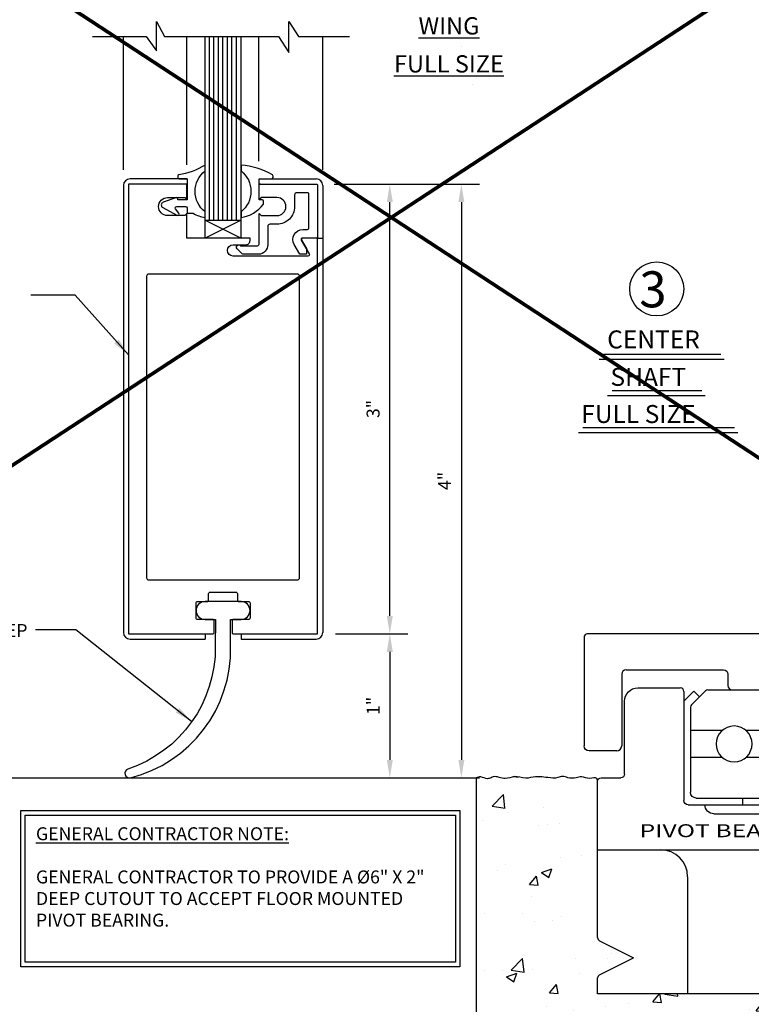
# Model space of a CAD drawing. Extents: x -23 to 214, y -68 to 73.
# Drawn here: x 14 to 20, y 56 to 63 of the extents above; entities that cross this region are included whole.
import ezdxf

# ---------------------------------------------------------------- set-up
doc = ezdxf.new("R2010")
doc.units = 0
doc.header["$MEASUREMENT"] = 0
doc.header["$PDMODE"] = 3
doc.linetypes.add('CENTER', pattern=[2, 1.25, -0.25, 0.25, -0.25])
doc.linetypes.add('HIDDEN', pattern=[0.375, 0.25, -0.125])
doc.layers.get('0').update_dxf_attribs({"linetype": 'CONTINUOUS'})
doc.layers.get('DEFPOINTS').update_dxf_attribs({"linetype": 'CONTINUOUS'})
doc.layers.add('TITLE', color=7, linetype='CONTINUOUS')
doc.styles.add('ROMANC', font='ROMANC', dxfattribs={"height": 0.15})
doc.styles.get("Standard").update_dxf_attribs({"font": 'romans.shx'})
doc.styles.add('TXT', font='romans.shx', dxfattribs={"width": 1.4, "height": 0.09})
doc.dimstyles.new('TXT', dxfattribs={"dimscale": 0, "dimtxt": 0.09, "dimasz": 0.125, "dimexe": 0.125, "dimexo": 0.125, "dimgap": 0.0625, "dimtad": 1, "dimdec": 4, "dimzin": 3, "dimdsep": 46, "dimlunit": 4, "dimtxsty": 'TXT', "dimcen": 0.0625, "dimadec": 0, "dimazin": 0, "dimtfac": 3, "dimtdec": 4, "dimtofl": 0, "dimtmove": 0, "dimatfit": 0, "dimfxl": 1, "dimfrac": 2, "dimtolj": 1, "dimtzin": 0, "dimarcsym": 0})

# ---------------------------------------------------------------- blocks, each defined once
blk = doc.blocks.new('*D148')
at = {"color": 0, "lineweight": -2}
for p, q in [((16.6033, 61.729), (17.1146, 61.729)), ((16.9896, 58.729), (16.9896, 61.604)), ((16.6133, 58.604), (17.1146, 58.604))]:
    blk.add_line(p, q, dxfattribs=at)
at = {"color": 0}
for points in [[(16.9688, 61.604), (17.0104, 61.604), (16.9896, 61.729)], [(16.9688, 58.729), (17.0104, 58.729), (16.9896, 58.604)]]:
    blk.add_solid(points, dxfattribs=at)
at = {"layer": 'DEFPOINTS', "color": 0}
for p in [(16.4783, 61.729), (16.9896, 61.729), (16.4883, 58.604)]:
    blk.add_point(p, dxfattribs=at)
at = {"color": 0, "insert": (16.8735, 60.1665), "char_height": 0.09, "attachment_point": 5, "rotation": 90, "style": 'TXT'}
blk.add_mtext('\\A1;3"', dxfattribs=at)
blk = doc.blocks.new('*D149')
at = {"color": 0, "lineweight": -2}
for p, q in [((16.6033, 61.729), (17.6116, 61.729)), ((17.4866, 61.604), (17.4866, 57.729)), ((16.608, 57.604), (17.6116, 57.604))]:
    blk.add_line(p, q, dxfattribs=at)
at = {"color": 0}
for points in [[(17.4658, 61.604), (17.5074, 61.604), (17.4866, 61.729)], [(17.4658, 57.729), (17.5074, 57.729), (17.4866, 57.604)]]:
    blk.add_solid(points, dxfattribs=at)
at = {"layer": 'DEFPOINTS', "color": 0}
for p in [(16.4783, 61.729), (16.483, 57.604), (17.4866, 57.604)]:
    blk.add_point(p, dxfattribs=at)
at = {"color": 0, "insert": (17.3705, 59.6665), "char_height": 0.09, "attachment_point": 5, "rotation": 90, "style": 'TXT'}
blk.add_mtext('\\A1;4"', dxfattribs=at)
blk = doc.blocks.new('A34 1007')
blk.add_lwpolyline([(-0.1239, -0.1129), (-0.1631, -0.045, -0.577348), (-0.1025, 0.06), (-0.07, 0.06, 0.414214), (-0.06, 0.07), (-0.06, 0.305, 0.414214), (-0.07, 0.315), (-0.144, 0.315, 0.000003), (-0.144, 0.315, 0.41421), (-0.16, 0.299), (-0.16, 0.2185, -0.414214), (-0.2825, 0.096), (-0.331, 0.096, 0.414214), (-0.347, 0.08), (-0.347, -0.0465, -0.398018), (-0.4087, -0.113), (-0.5165, -0.113, -0.198793), (-0.5235, -0.1101), (-0.5592, -0.0744, -1.060181), (-0.5355, -0.053), (-0.417, -0.053, 0.414214), (-0.407, -0.043), (-0.407, 0.171), (-0.392, 0.156), (-0.2825, 0.156, 1), (-0.2825, 0.281), (-0.392, 0.281), (-0.407, 0.266), (-0.407, 0.365, -0.414214), (-0.397, 0.375), (-0.01, 0.375, -0.414214), (0, 0.365), (0, 0.01, -0.414214), (-0.01, 0), (-0.1025, 0, 0.577349), (-0.1111, -0.015), (-0.078, -0.0724), (-0.078, -0.113), (-0.1238, -0.113)], format="xyb")
blk = doc.blocks.new('*D151')
at = {"color": 0, "lineweight": -2}
for p, q in [((16.6133, 58.604), (17.1146, 58.604)), ((16.9896, 58.479), (16.9896, 57.729)), ((16.6133, 57.604), (17.1146, 57.604))]:
    blk.add_line(p, q, dxfattribs=at)
at = {"color": 0}
for points in [[(16.9688, 58.479), (17.0104, 58.479), (16.9896, 58.604)], [(16.9688, 57.729), (17.0104, 57.729), (16.9896, 57.604)]]:
    blk.add_solid(points, dxfattribs=at)
at = {"layer": 'DEFPOINTS', "color": 0}
for p in [(16.4883, 58.604), (16.4883, 57.604), (16.9896, 57.604)]:
    blk.add_point(p, dxfattribs=at)
at = {"color": 0, "insert": (16.8735, 58.104), "char_height": 0.09, "attachment_point": 5, "rotation": 90, "style": 'TXT'}
blk.add_mtext('\\A1;1"', dxfattribs=at)
blk = doc.blocks.new('*D125')
at = {"color": 0, "linetype": 'Continuous', "lineweight": -2}
for p, q in [((3.125, 0), (3.47, 0)), ((3.2825, -0.125), (3.2825, -1.375)), ((2.281, -1.5), (3.47, -1.5))]:
    blk.add_line(p, q, dxfattribs=at)
at = {"color": 0, "linetype": 'Continuous'}
for points in [[(3.2617, -0.125), (3.3033, -0.125), (3.2825, 0)], [(3.2617, -1.375), (3.3033, -1.375), (3.2825, -1.5)]]:
    blk.add_solid(points, dxfattribs=at)
at = {"layer": 'DEFPOINTS', "color": 0, "linetype": 'Continuous'}
for p in [(3, 0), (2.156, -1.5), (3.2825, -1.5)]:
    blk.add_point(p, dxfattribs=at)
at = {"color": 0, "linetype": 'Continuous', "insert": (3.1514, -0.75), "char_height": 0.09, "attachment_point": 5, "rotation": 90, "style": 'TXT'}
blk.add_mtext('\\A1;1 1/2"', dxfattribs=at)
blk = doc.blocks.new('DET3')
at = {"color": 7, "linetype": 'Continuous'}
for p, q in [((-0.3691, -0.4536), (0.445, -0.4536)), ((-0.4, -0.4887), (0.4681, -0.4887)), ((-0.3415, -0.7398), (0.3362, -0.7398)), ((-0.3106, -0.7047), (0.313, -0.7047)), ((-0.5441, -0.9979), (0.5641, -0.9979)), ((-0.5132, -0.9627), (0.5409, -0.9627))]:
    blk.add_line(p, q, dxfattribs=at)
blk.add_circle((0, 0), 0.1875, dxfattribs=at)
at = {"color": 7, "linetype": 'Continuous', "style": 'ROMANC'}
for s, height, p in [('3', 0.25, (-0.1211, -0.1278)), ('CENTER', 0.125, (-0.344, -0.4134)), ('SHAFT', 0.125, (-0.3214, -0.6735)), ('FULL SIZE', 0.125, (-0.524, -0.9316))]:
    blk.add_text(s, height=height, dxfattribs=at).set_placement(p)
blk = doc.blocks.new('*D126')
at = {"color": 0, "linetype": 'Continuous', "lineweight": -2}
for p, q in [((-2.156, -2.125), (-2.156, -2.5183)), ((2.156, -2.125), (2.156, -2.5183)), ((-2.031, -2.3933), (2.031, -2.3933))]:
    blk.add_line(p, q, dxfattribs=at)
at = {"color": 0, "linetype": 'Continuous'}
for points in [[(-2.031, -2.3724), (-2.031, -2.4141), (-2.156, -2.3933)], [(2.031, -2.3724), (2.031, -2.4141), (2.156, -2.3933)]]:
    blk.add_solid(points, dxfattribs=at)
at = {"layer": 'DEFPOINTS', "color": 0, "linetype": 'Continuous'}
for p in [(-2.156, -2), (2.156, -2), (2.156, -2.3933)]:
    blk.add_point(p, dxfattribs=at)
at = {"color": 0, "linetype": 'Continuous', "insert": (0, -2.2622), "char_height": 0.09, "attachment_point": 5, "style": 'TXT'}
blk.add_mtext('\\A1;4 5/16"', dxfattribs=at)
blk = doc.blocks.new('*D127')
at = {"color": 0, "linetype": 'Continuous', "lineweight": -2}
for p, q in [((-3, -2.125), (-3, -2.5808)), ((-2.156, -2.125), (-2.156, -2.5808)), ((-2.875, -2.3933), (-2.281, -2.3933))]:
    blk.add_line(p, q, dxfattribs=at)
at = {"color": 0, "linetype": 'Continuous'}
for points in [[(-2.875, -2.3724), (-2.875, -2.4141), (-3, -2.3933)], [(-2.281, -2.3724), (-2.281, -2.4141), (-2.156, -2.3933)]]:
    blk.add_solid(points, dxfattribs=at)
at = {"layer": 'DEFPOINTS', "color": 0, "linetype": 'Continuous'}
for p in [(-3, -2), (-2.156, -2), (-2.156, -2.3933)]:
    blk.add_point(p, dxfattribs=at)
at = {"color": 0, "linetype": 'Continuous', "insert": (-2.578, -2.2622), "char_height": 0.09, "attachment_point": 5, "style": 'TXT'}
blk.add_mtext('\\A1;7/8"', dxfattribs=at)
blk = doc.blocks.new('*D128')
at = {"color": 0, "linetype": 'Continuous', "lineweight": -2}
for p, q in [((2.156, -2.125), (2.156, -2.5808)), ((3, -2.125), (3, -2.5808)), ((2.875, -2.3933), (2.281, -2.3933))]:
    blk.add_line(p, q, dxfattribs=at)
at = {"color": 0, "linetype": 'Continuous'}
for points in [[(2.281, -2.3724), (2.281, -2.4141), (2.156, -2.3933)], [(2.875, -2.3724), (2.875, -2.4141), (3, -2.3933)]]:
    blk.add_solid(points, dxfattribs=at)
at = {"layer": 'DEFPOINTS', "color": 0, "linetype": 'Continuous'}
for p in [(2.156, -2), (3, -2), (2.156, -2.3933)]:
    blk.add_point(p, dxfattribs=at)
at = {"color": 0, "linetype": 'Continuous', "insert": (2.578, -2.2622), "char_height": 0.09, "attachment_point": 5, "style": 'TXT'}
blk.add_mtext('\\A1;7/8"', dxfattribs=at)
blk = doc.blocks.new('Rubber Bottom Sweep')
blk.add_lwpolyline([(0.1875, -0.0873, 0.414214), (0.125, -0.0248), (-0.125, -0.0248, 0.414214), (-0.1875, -0.0873, 0.414214), (-0.125, -0.1498), (-0.0525, -0.1498), (-0.0534, -0.3374, -0.325283), (-0.6601, -1.1889, 0.961789), (-0.6426, -1.2489, 0.350601), (0.0525, -0.3374), (0.0525, -0.1498), (0.125, -0.1498, 0.414214)], format="xyb", close=True)
blk = doc.blocks.new('A34 1003')
at = {"color": 0, "linetype": 'ByBlock'}
for points in [[(-0.0725, 0, 0.414214), (-0.0625, 0.01), (-0.0625, 0.09, 0.414214), (-0.0725, 0.1), (-0.1775, 0.1, -0.414214), (-0.1875, 0.11), (-0.1875, 0.215, -0.414214), (-0.1775, 0.225), (-0.11, 0.225, 0.414214), (-0.1, 0.235), (-0.1, 0.28, -0.414214), (-0.09, 0.29), (0.09, 0.29, -0.414214), (0.1, 0.28), (0.1, 0.235, 0.414214), (0.11, 0.225), (0.1775, 0.225, -0.414214), (0.1875, 0.215), (0.1875, 0.11, -0.414214), (0.1775, 0.1), (0.0725, 0.1, 0.414214), (0.0625, 0.09), (0.0625, 0.01, 0.414214), (0.0725, 0), (0.6565, 0), (0.6565, 2.75), (0.5525, 2.75, 0.57735), (0.5438, 2.735), (0.5987, 2.64, -0.57735), (0.59, 2.625), (0.0705, 2.625, -1), (0.0705, 2.703), (0.1565, 2.703, 0.414214), (0.1875, 2.734), (0.1875, 2.75), (-0.2505, 2.75), (-0.2505, 2.9215), (-0.2655, 2.906), (-0.385, 2.906, -1), (-0.385, 3.031), (-0.2655, 3.031), (-0.2505, 3.0155), (-0.2505, 3.125), (-0.6565, 3.125), (-0.6565, 0)], [(0.5159, 0.375, 0.414214), (0.5315, 0.3906), (0.5315, 2.4844, 0.414214), (0.5159, 2.5), (-0.5159, 2.5, 0.414214), (-0.5315, 2.4844), (-0.5315, 0.3906, 0.414214), (-0.5159, 0.375)]]:
    blk.add_lwpolyline(points, format="xyb", close=True, dxfattribs=at)
blk = doc.blocks.new('Floor Pivot with 6in dia note')
at = {"linetype": 'Continuous'}
h = blk.add_hatch(dxfattribs=at)
h.set_pattern_fill('AR-CONC', color=256, scale=0.1)
h.set_pattern_definition([(50, (297.01965, -208.80977), (0.7172602, -0.0627521), [0.075, -0.825]), (355, (297.01965, -208.8098), (-0.1387513, 0.7521921), [0.06, -0.66]), (100.45144, (297.0794, -208.815), (0.5785088, 0.68944), [0.0637402, -0.7011421]), (46.1842, (297.01965, -208.6098), (1.0672413, -0.1655193), [0.1125, -1.2375]), (96.63564, (297.1086, -208.6236), (0.934662, 0.9741186), [0.0956103, -1.0517138]), (351.18416, (297.0197, -208.6098), (0.934662, 0.9741186), [0.09, -0.99]), (21, (297.11965, -208.65977), (0.59690705, -0.4026189), [0.075, -0.825]), (326, (297.11965, -208.6598), (0.2433153, 0.72515), [0.06, -0.66]), (71.45144, (297.1694, -208.6933), (0.8402224, 0.3225312), [0.0637402, -0.7011421]), (37.5, (297.01965, -208.80977), (0.01215986, 0.33289385), [0, -0.652, 0, -0.67, 0, -0.6625]), (7.5, (297.01965, -208.80977), (0.26306954, 0.3944117), [0, -0.382, 0, -0.637, 0, -0.2525]), (327.5, (296.79665, -208.80977), (0.53382244, -0.02255487), [0, -0.25, 0, -0.78, 0, -1.035]), (317.5, (296.69665, -208.80977), (0.58318617, 0.100105), [0, -0.325, 0, -0.518, 0, -0.735])])
edge = h.paths.add_edge_path()
edge.add_spline(control_points=[(3, 0), (2.98887, 0.00345), (2.96187, 0.01181), (2.92776, -0.01127), (2.89841, -0.00139), (2.86053, 0.01821), (2.80282, -0.0207), (2.72976, 0.0214), (2.65849, -0.01239), (2.60028, 0.00892), (2.5484, 0.00746), (2.49739, 0.00138), (2.44279, -0.00645), (2.39763, 0.01644), (2.3561, -0.00557), (2.31103, -0.00267), (2.2595, 0.01354), (2.21781, -0.01357), (2.15998, 0.01017), (2.15696, -0.01653), (2.156, -0.025)], knot_values=[0, 0, 0, 0, 0.0337409, 0.0819132, 0.1071553, 0.1225801, 0.2079073, 0.2719001, 0.3521276, 0.4208963, 0.4498493, 0.5070836, 0.5762072, 0.6104893, 0.6482827, 0.7061795, 0.7439212, 0.8025863, 0.8502913, 0.8724766, 0.8724766, 0.8724766, 0.8724766], degree=3, periodic=0)
edge.add_line((2.156, -0.025), (2.156, -1.10955))
edge.add_arc((2.131, -1.10955), 0.025, 296.565051, 360, ccw=False)
edge.add_line((2.14218, -1.13191), (2.14218, -1.13191))
edge.add_line((2.14218, -1.13191), (1.906, -1.25))
edge.add_line((1.906, -1.25), (2.14218, -1.36809))
edge.add_arc((2.131, -1.39045), 0.025, 0, 63.434949, ccw=False)
edge.add_line((2.156, -1.39045), (2.156, -1.5))
edge.add_line((2.156, -1.5), (0, -1.5))
edge.add_line((0, -1.5), (-2.156, -1.5))
edge.add_line((-2.156, -1.5), (-2.156, -1.39045))
edge.add_arc((-2.131, -1.39045), 0.025, 116.565051, 180, ccw=False)
edge.add_line((-2.14218, -1.36809), (-2.14218, -1.36809))
edge.add_line((-2.14218, -1.36809), (-1.906, -1.25))
edge.add_line((-1.906, -1.25), (-2.14218, -1.13191))
edge.add_arc((-2.131, -1.10955), 0.025, 180, 243.434949, ccw=False)
edge.add_line((-2.156, -1.10955), (-2.156, -0.025))
edge.add_spline(control_points=[(-2.156, -0.025), (-2.15696, -0.01653), (-2.15998, 0.01017), (-2.21781, -0.01357), (-2.2595, 0.01354), (-2.31103, -0.00267), (-2.3561, -0.00557), (-2.39763, 0.01644), (-2.44279, -0.00645), (-2.49739, 0.00138), (-2.5484, 0.00746), (-2.60028, 0.00892), (-2.65849, -0.01239), (-2.72976, 0.0214), (-2.80282, -0.0207), (-2.86053, 0.01821), (-2.89841, -0.00139), (-2.92776, -0.01127), (-2.96187, 0.01181), (-2.98887, 0.00345), (-3, 0)], knot_values=[0, 0, 0, 0, 0.0221852, 0.0698903, 0.1285553, 0.1662971, 0.2241939, 0.2619873, 0.2962694, 0.365393, 0.4226273, 0.4515803, 0.520349, 0.6005765, 0.6645693, 0.7498965, 0.7653213, 0.7905633, 0.8387356, 0.8724766, 0.8724766, 0.8724766, 0.8724766], degree=3, periodic=0)
edge.add_line((-3, 0), (-3, -2))
edge.add_line((-3, -2), (3, -2))
edge.add_line((3, -2), (3, 0))
at = {"linetype": 'CENTER'}
for p, q in [((0, 4.09678), (0, -0.27745)), ((-1, 1.125), (-1, 1)), ((1, 1.125), (1, 1)), ((0, -0.50439), (0, -1.60133))]:
    blk.add_line(p, q, dxfattribs=at)
at = {"linetype": 'Continuous'}
for p, q in [((-0.625, 2.86398), (-0.625, 3.66333)), ((0.625, 3.13602), (0.625, 3.66333)), ((-0.875, 1), (-0.875, 3)), ((0.875, 1), (0.875, 3)), ((-0.875, 1.125), (-1, 1.125)), ((1, 1.125), (0.875, 1.125)), ((-2.25, 0.975), (-2.25, 0.222)), ((0, 1), (-2.225, 1)), ((0, 1), (2.225, 1)), ((2.25, 0.975), (2.25, 0.222)), ((-1.988, 0.72), (-1.988, 0.222)), ((-1.958, 0.75), (-1.28, 0.75)), ((-1.25, 0.72), (-1.25, 0.64093)), ((1.25, 0.72), (1.25, 0.64093)), ((1.958, 0.75), (1.28, 0.75)), ((1.988, 0.72), (1.988, 0.222)), ((-1.876, 0.625), (-1.581, 0.625)), ((1.876, 0.625), (1.581, 0.625)), ((-1.556, 0.5317), (-1.4861, 0.6016)), ((-1.556, 0.6), (-1.556, -0.157)), ((-1.50268, 0.50782), (-1.40689, 0.60361)), ((-1.4475, 0.563), (-1.4861, 0.6016)), ((-1.38921, 0.61093), (-0.88, 0.61093)), ((-0.98668, 0.60361), (-0.91232, 0.52925)), ((-0.85, 0.58093), (-0.85, -0.095)), ((0.85, 0.58093), (0.85, -0.095)), ((1.38921, 0.61093), (0.88, 0.61093)), ((0.98668, 0.60361), (0.91232, 0.52925)), ((1.50268, 0.50782), (1.40689, 0.60361)), ((1.4475, 0.563), (1.4861, 0.6016)), ((1.556, 0.5317), (1.4861, 0.6016)), ((1.556, 0.6), (1.556, -0.157)), ((-1.969, 0.025), (-1.969, 0.532)), ((-1.51, 0.49014), (-1.51, -0.1002)), ((-0.905, 0.51158), (-0.905, -0.04085)), ((0.905, 0.51158), (0.905, -0.04085)), ((1.51, 0.49014), (1.51, -0.1002)), ((1.969, 0.025), (1.969, 0.532)), ((-1.29102, 0.32837), (-1.51, 0.32837)), ((-0.905, 0.32837), (-1.12398, 0.32837)), ((0.905, 0.32837), (1.12398, 0.32837)), ((1.29102, 0.32837), (1.51, 0.32837)), ((-2.023, 0.187), (-2.215, 0.187)), ((-1.29102, 0.14237), (-1.51, 0.14237)), ((-0.905, 0.14237), (-1.12398, 0.14237)), ((0.905, 0.14237), (1.12398, 0.14237)), ((1.29102, 0.14237), (1.51, 0.14237)), ((2.023, 0.187), (2.215, 0.187)), ((-5.77866, 0), (-3, 0)), ((-3, 0), (-3, -2)), ((-2.131, 0), (-1.994, 0)), ((2.131, 0), (1.994, 0)), ((3, 0), (3, -2)), ((3, 0), (3.81425, 0)), ((-2.156, -1.10955), (-2.156, -0.025)), ((-0.98668, -0.13288), (-0.91232, -0.05852)), ((0.98668, -0.13288), (0.91232, -0.05852)), ((2.156, -1.10955), (2.156, -0.025)), ((0, -0.125), (-0.82, -0.125)), ((0, -0.125), (0.82, -0.125)), ((-1.526, -0.187), (0, -0.187)), ((-1.47, -0.1402), (-1.00436, -0.1402)), ((-1.15, -0.1402), (-1.15, -0.187)), ((1.526, -0.187), (0, -0.187)), ((1.47, -0.1402), (1.00436, -0.1402)), ((1.15, -0.1402), (1.15, -0.187)), ((-1.3475, -0.2495), (0, -0.2495)), ((1.3475, -0.2495), (0, -0.2495)), ((-2.156, -0.5), (-0.312, -0.5)), ((2.156, -0.5), (0.312, -0.5)), ((-1.53, -0.687), (-1.53, -1.5)), ((-0.844, -0.687), (-0.844, -1.5)), ((-0.343, -0.687), (-0.343, -1.5)), ((-0.125, -0.687), (-0.125, -1.5)), ((0.125, -0.687), (0.125, -1.5)), ((0.343, -0.687), (0.343, -1.5)), ((0.844, -0.687), (0.844, -1.5)), ((1.53, -0.687), (1.53, -1.5)), ((-2.14218, -1.13191), (-1.906, -1.25)), ((-0.125, -1.125), (0, -1.125)), ((0.125, -1.125), (0, -1.125)), ((2.14218, -1.13191), (1.906, -1.25)), ((-2.14218, -1.36809), (-1.906, -1.25)), ((-0.125, -1.25), (0, -1.25)), ((0.125, -1.25), (0, -1.25)), ((2.14218, -1.36809), (1.906, -1.25)), ((-2.156, -1.5), (-2.156, -1.39045)), ((-0.125, -1.375), (0, -1.375)), ((0.125, -1.375), (0, -1.375)), ((2.156, -1.5), (2.156, -1.39045)), ((0, -1.5), (-2.156, -1.5)), ((0, -1.5), (2.156, -1.5)), ((-3, -2), (3, -2))]:
    blk.add_line(p, q, dxfattribs=at)
at = {"linetype": 'HIDDEN'}
for p, q in [((0.625, 1), (0.625, 3.13602)), ((0.718, 0.9962), (0.718, 3.1012)), ((-0.718, 1), (-0.718, 2.8988)), ((-0.625, 1), (-0.625, 2.86398)), ((0.875, 1.125), (-0.875, 1.125)), ((-0.88, 0.61093), (0.88, 0.61093))]:
    blk.add_line(p, q, dxfattribs=at)
for points in [[(-6.16228, -0.22789), (-3.11182, -0.22789), (-3.11182, -1.31263), (-6.16228, -1.31263)], [(-6.13103, -0.25914), (-3.14307, -0.25914), (-3.14307, -1.28138), (-6.13103, -1.28138)]]:
    blk.add_lwpolyline(points, close=True)
at = {"linetype": 'Continuous'}
for points in [[(-2.16424, -1.76417, 0), (-2.16424, -1.76417, 0), (-2.09386, -1.76535, 0), (-2.02343, -1.76709, 0), (-1.95318, -1.76666, 0), (-1.88333, -1.76134, 0), (-1.81395, -1.75034, 0), (-1.74493, -1.73547, 0), (-1.67612, -1.71862, 0), (-1.6074, -1.70164, 0), (-1.53863, -1.68636, 0), (-1.4697, -1.67468, 0), (-1.40048, -1.66853, 0), (-1.33092, -1.66855, 0), (-1.26109, -1.67333, 0), (-1.19107, -1.68143, 0), (-1.12095, -1.6915, 0), (-1.05079, -1.70225, 0), (-0.98066, -1.71241, 0), (-0.91063, -1.72069, 0)], [(2.23037, -1.74245, 0), (2.23037, -1.74245, 0), (2.15756, -1.74607, 0), (2.08476, -1.74968, 0), (2.01214, -1.74966, 0), (1.93986, -1.7433, 0), (1.86787, -1.73169, 0), (1.79609, -1.71675, 0), (1.72446, -1.70028, 0), (1.6529, -1.68407, 0), (1.58135, -1.66989, 0), (1.50974, -1.65957, 0), (1.438, -1.65505, 0), (1.3661, -1.65719, 0), (1.29407, -1.66459, 0), (1.22195, -1.67565, 0), (1.14978, -1.68892, 0), (1.07759, -1.70299, 0), (1.00541, -1.71647, 0), (0.93329, -1.72795, 0)], [(-2.16424, -1.76417, 0), (-2.03824, -1.78559, 0), (-2.03824, -1.74275, 0), (-2.16424, -1.76417, 0)], [(2.23037, -1.74245, 0), (2.10437, -1.72103, 0), (2.10437, -1.76387, 0), (2.23037, -1.74245, 0)]]:
    blk.add_polyline3d(points, dxfattribs=at)
at = {"linetype": 'Continuous', "extrusion": (0, 0, -1)}
blk.add_circle((1.2075, 0.23537), 0.125, dxfattribs=at)
at = {"linetype": 'Continuous'}
blk.add_circle((1.2075, 0.23537), 0.125, dxfattribs=at)
for centre, radius, start, end in [((-0.3125, 3.38781), 0.41661, 41.400742, 138.59938), ((0.3125, 3.36719), 0.43053, 43.460155, 136.539764), ((0.4375, 2.49363), 0.66919, 49.173199, 130.826797), ((-0.51533, 2.51318), 0.60998, 100.357529, 113.723473), ((-0.67696, 2.81099), 0.27376, 107.820923, 136.337219), ((-0.4375, 3.50637), 0.66919, 229.173203, 310.826813), ((-2.225, 0.975), 0.025, 90, 179.999985), ((-1.958, 0.72), 0.03, 90, 179.999985), ((1.28, 0.72), 0.03, 90, 179.999985), ((-1.581, 0.6), 0.025, 0, 89.999992), ((-1.22, 0.64093), 0.03, 180, 270), ((1.876, 0.532), 0.093, 0, 89.999992), ((-1.38921, 0.58593), 0.025, 90, 134.999802), ((-1.00436, 0.58593), 0.025, 45.00005, 90.000145), ((0.88, 0.58093), 0.03, 90, 179.999985), ((-1.485, 0.49014), 0.025, 134.999985, 180.000122), ((-0.93, 0.51158), 0.025, 0, 44.999802), ((-2.023, 0.222), 0.035, 270, 0), ((2.215, 0.222), 0.035, 270, 0), ((1.994, 0.025), 0.025, 180, 270), ((-0.93, -0.04085), 0.025, 315.000061, 0), ((-1.00436, -0.1152), 0.025, 270, 315), ((-0.82, -0.095), 0.03, 180, 270), ((1.47, -0.1002), 0.04, 270, 0), ((1.3475, -0.187), 0.0625, 270, 0), ((1.526, -0.157), 0.03, 270, 0), ((-1.717, -0.687), 0.187, 0, 89.999992), ((-0.53, -0.687), 0.187, 0, 89.999992), ((-0.312, -0.687), 0.187, 0, 89.999992), ((0.657, -0.687), 0.187, 0, 89.999992), ((-2.131, -1.10955), 0.025, 180, 243.43486), ((-2.131, -1.39045), 0.025, 116.565048, 179.999985)]:
    blk.add_arc(centre, radius, start, end, dxfattribs=at)
at = {"linetype": 'Continuous', "extrusion": (0, 0, -1)}
for centre, radius, start, end in [((0.3125, 4.00015), 0.45946, 227.145325, 312.854645), ((-2.225, 0.975), 0.025, 90, 179.999985), ((1.28, 0.72), 0.03, 90, 179.999985), ((-1.958, 0.72), 0.03, 90, 179.999985), ((1.876, 0.532), 0.093, 0, 89.999992), ((-1.22, 0.64093), 0.03, 180, 270), ((-1.581, 0.6), 0.025, 0, 89.999992), ((0.88, 0.58093), 0.03, 90, 179.999985), ((-1.00436, 0.58593), 0.025, 45.00005, 90.000145), ((-1.38921, 0.58593), 0.025, 90, 134.999802), ((-0.93, 0.51158), 0.025, 0, 44.999802), ((-1.485, 0.49014), 0.025, 134.999985, 180.000122), ((2.215, 0.222), 0.035, 270, 0), ((-2.023, 0.222), 0.035, 270, 0), ((1.994, 0.025), 0.025, 180, 270), ((2.131, -0.025), 0.025, 0.000015, 90), ((-0.93, -0.04085), 0.025, 315.000061, 0), ((-2.131, -0.025), 0.025, 90, 179.999985), ((1.47, -0.1002), 0.04, 270, 0), ((-0.82, -0.095), 0.03, 180, 270), ((-1.00436, -0.1152), 0.025, 270, 315), ((1.526, -0.157), 0.03, 270, 0), ((1.3475, -0.187), 0.0625, 270, 0), ((0.657, -0.687), 0.187, 0, 89.999992), ((-0.312, -0.687), 0.187, 0, 89.999992), ((-0.53, -0.687), 0.187, 0, 89.999992), ((-1.717, -0.687), 0.187, 0, 89.999992), ((-2.131, -1.10955), 0.025, 180, 243.43486), ((-2.131, -1.39045), 0.025, 116.565048, 179.999985)]:
    blk.add_arc(centre, radius, start, end, dxfattribs=at)
at = {"linetype": 'Continuous'}
for points in [[(-2.156, -0.025), (-2.16174, -0.00357), (-2.20945, -0.00357), (-2.26715, 0.00701), (-2.30436, 0.00069), (-2.36225, 0.00069), (-2.39876, 0.01047), (-2.43187, 0.0016), (-2.501, 0.0016), (-2.55793, 0.00744), (-2.58688, 0.00744), (-2.65498, -0.00218), (-2.73446, 0.00871), (-2.79691, -0.00528), (-2.88143, 0.00641), (-2.89563, 0.0004), (-2.92008, -0.00588), (-2.96678, 0.00593), (-3, 0)], [(2.156, -0.025), (2.16174, -0.00357), (2.20945, -0.00357), (2.26715, 0.00701), (2.30436, 0.00069), (2.36225, 0.00069), (2.39876, 0.01047), (2.43187, 0.0016), (2.501, 0.0016), (2.55793, 0.00744), (2.58688, 0.00744), (2.65498, -0.00218), (2.73446, 0.00871), (2.79691, -0.00528), (2.88143, 0.00641), (2.89563, 0.0004), (2.92008, -0.00588), (2.96678, 0.00593), (3, 0)]]:
    blk.add_spline(points, degree=3, dxfattribs=at)
blk.add_blockref('DET3', (-1.74489, 3.39657))
at = {"linetype": 'Continuous', "style": 'TXT', "width": 1.4}
blk.add_text('PIVOT BEARING ASSY P/N H64 4000', height=0.09, dxfattribs=at).set_placement((-1.86419, -0.41212))
at = {"linetype": 'Continuous', "insert": (-6.05692, -0.34331), "char_height": 0.09, "width": 2.8754115, "attachment_point": 1, "style": 'TXT'}
blk.add_mtext('{\\LGENERAL CONTRACTOR NOTE:\\P}\\PGENERAL CONTRACTOR TO PROVIDE A %%C6" X 2" DEEP CUTOUT TO ACCEPT FLOOR MOUNTED PIVOT BEARING.', dxfattribs=at)
at = {"linetype": 'Continuous'}
dim = blk.add_linear_dim(base=(3.2825, -1.5), p1=(3, 0), p2=(2.156, -1.5), angle=90, text='1 1/2"', dimstyle='TXT', override={"dimscale": 1}, dxfattribs=at)
dim.commit()
dim.dimension.update_dxf_attribs({"geometry": '*D125', "text_midpoint": (3.15143, -0.75)})
dim = blk.add_linear_dim(base=(-2.156, -2.39328), p1=(-3, -2), p2=(-2.156, -2), dimstyle='TXT', override={"dimscale": 1}, dxfattribs=at)
dim.commit()
dim.dimension.update_dxf_attribs({"geometry": '*D127', "text_midpoint": (-2.578, -2.39328), "dimtype": 160})
dim = blk.add_linear_dim(base=(2.156, -2.39328), p1=(-2.156, -2), p2=(2.156, -2), dimstyle='TXT', override={"dimscale": 1, "dimexe": 0.125, "dimatfit": 0}, dxfattribs=at)
dim.commit()
dim.dimension.update_dxf_attribs({"geometry": '*D126', "text_midpoint": (0, -2.26221)})
dim = blk.add_linear_dim(base=(2.156, -2.39328), p1=(3, -2), p2=(2.156, -2), angle=180, dimstyle='TXT', override={"dimscale": 1}, dxfattribs=at)
dim.commit()
dim.dimension.update_dxf_attribs({"geometry": '*D128', "text_midpoint": (2.578, -2.39328), "dimtype": 160})
at = {"linetype": 'Continuous', "insert": (0, -1.68013), "char_height": 0.09, "width": 1.7104302, "attachment_point": 2, "bg_fill": 3, "box_fill_scale": 1.5, "bg_fill_color": 256, "bg_fill_transparency": 0}
blk.add_mtext('{\\W1.4;\\C256;SET IN QUIK ROK}', dxfattribs=at)

msp = doc.modelspace()

# ---------------------------------------------------------------- linework, layer by layer
at = {"linetype": 'Continuous'}
for p, q in [((15.1392647, 61.8274766), (15.1392647, 62.7537756)), ((15.5805147, 61.8630982), (15.5805147, 62.7537756)), ((16.0805147, 61.8889293), (16.0805147, 62.7537756)), ((16.5242647, 61.8274766), (16.5242647, 62.7537756)), ((15.9560147, 61.4789766), (15.7060147, 61.3539766)), ((15.7060147, 61.3539766), (15.7060147, 61.4789766)), ((15.7060147, 61.4789766), (15.9560147, 61.3539766)), ((15.9560147, 61.3539766), (15.9560147, 61.4789766)), ((8.9106867, 57.6039766), (17.5885953, 57.6039766))]:
    msp.add_line(p, q, dxfattribs=at)
at = {"color": 4, "linetype": 'Continuous'}
for p, q in [((15.7060147, 61.4789766), (15.7060147, 62.7537756)), ((15.7366987, 61.4789766), (15.7367038, 62.7537756)), ((15.7678987, 61.4789766), (15.7679038, 62.7537756)), ((15.7990987, 61.4789766), (15.7991038, 62.7537756)), ((15.8302987, 61.4789766), (15.8303038, 62.7537756)), ((15.8614987, 61.4789766), (15.8615038, 62.7537756)), ((15.8926987, 61.4789766), (15.8927038, 62.7537756)), ((15.9238987, 61.4789766), (15.9239038, 62.7537756)), ((15.9560147, 61.4789766), (15.9560147, 62.7537756)), ((15.7060147, 61.4789766), (15.9560147, 61.4789766))]:
    msp.add_line(p, q, dxfattribs=at)
for p, q in [((15.1392647, 61.7189721), (15.1392647, 58.6139766)), ((15.5812647, 61.7649721), (15.1852647, 61.7649721)), ((16.0912647, 61.7289766), (16.0810147, 61.7289766)), ((16.0912647, 61.7649766), (16.4782647, 61.7649766)), ((16.5242647, 61.7189766), (16.5242647, 58.6139766)), ((16.4882647, 61.3639766), (16.4882647, 61.3539766)), ((16.4882647, 61.3539766), (16.5242647, 61.3539766)), ((15.1852647, 58.5679766), (15.7067647, 58.5679766)), ((15.7067647, 58.6039766), (15.7067647, 58.5679766)), ((15.9567647, 58.6039766), (15.9567647, 58.5679766)), ((15.9567647, 58.5679766), (16.4782647, 58.5679766))]:
    msp.add_line(p, q)
at = {"linetype": 'Continuous'}
msp.add_lwpolyline([(14.9245142, 62.7537756), (15.2974317, 62.7537756), (15.3682167, 62.6545766), (15.3682167, 62.8572936), (15.4247037, 62.7537756), (16.2172237, 62.7537756), (16.2874727, 62.6425336), (16.2874727, 62.8572936), (16.3557147, 62.7537756), (16.7101177, 62.7537756)], dxfattribs=at)
for points in [[(15.5028032, 61.6343539), (15.415491, 61.602139, 0.642469374), (15.4127576, 61.5658611), (15.510949, 61.5117239, 0.804100924), (15.5238322, 61.526407), (15.5013232, 61.5570031, -0.614851251), (15.5093782, 61.5729291), (15.5710147, 61.5729291, -0.414213562), (15.5810147, 61.5629291), (15.5810147, 61.5259697), (15.6226989, 61.5259704, 0.092593979), (15.7060147, 61.4960148), (15.7060147, 61.5360148, -0.486168589), (15.7060147, 61.8204811), (15.7060147, 61.8604811, -0.098236662), (15.5229762, 61.7922636, 0.319144924), (15.5162647, 61.7828198), (15.5162647, 61.7749721, 0.414213562), (15.5262647, 61.7649721), (15.5812647, 61.7649721), (15.5812647, 61.6194811), (15.5162647, 61.6194811), (15.5162647, 61.6249721, 0.521966156)], [(15.9560147, 61.5360193), (15.9560147, 61.4960193, 0.189858369), (16.1104344, 61.5873842, 0.166250103), (16.1125281, 61.5935072), (16.1125281, 61.6094856, 0.414213562), (16.1025281, 61.6194856), (16.0810147, 61.6194856), (16.0810147, 61.7649766), (16.1651397, 61.7649766, 0.713047647), (16.1744951, 61.7921181, 0.115174621), (15.9560147, 61.8604856), (15.9560147, 61.8204856, -0.486168589)]]:
    msp.add_lwpolyline(points, format="xyb", close=True)
for centre, start, end in [((15.1852647, 61.7189721), 90, 180), ((16.4782647, 61.7189766), 0, 90), ((15.1852647, 58.6139766), 180, 270), ((16.4782647, 58.6139766), 270, 0)]:
    msp.add_arc(centre, 0.046, start, end)

# ---------------------------------------------------------------- block references
msp.add_blockref('A34 1007', (16.4882647, 61.3539766))

# ---------------------------------------------------------------- texts
for s, insert, char_height, width, attachment_point, style in [('{\\LWING\\P\\H0.08333x;\\l\\O                                                         \\H0.01x;.}', (17.4001945, 62.7879579), 0.12, 1.135698044, 5, 'ROMANC'), ('{\\LFULL SIZE\\P\\H0.08333x;\\l\\O                                                                                                         \\H0.01x;.}', (17.4001945, 62.5239071), 0.12, 1.135698044, 5, 'ROMANC'), ('\\pxsm1;RUBBER BOTTOM SWEEP', (14.4725002, 58.6725478), 0.09, 1.602515251, 3, 'TXT')]:
    msp.add_mtext(s, dxfattribs=dict(insert=insert, char_height=char_height, width=width, attachment_point=attachment_point, style=style))

# ---------------------------------------------------------------- dimensions: what is measured, and where the dimension line sits
for base, p1, p2, text, picture, middle in [((16.9896083, 61.7289766), (16.4882647, 58.6039766), (16.4782647, 61.7289766), '3"', '*D148', (16.8735369, 60.1664766)), ((17.4866001, 57.6039766), (16.4782647, 61.7289766), (16.4829501, 57.6039766), '4"', '*D149', (17.3705287, 59.6664766))]:
    dim = msp.add_linear_dim(base=base, p1=p1, p2=p2, angle=90, text=text, dimstyle='TXT', override={"dimscale": 1})
    dim.commit()
    dim.dimension.update_dxf_attribs({"geometry": picture, "text_midpoint": middle})
dim = msp.add_linear_dim(base=(16.9896083, 57.6039766), p1=(16.4882647, 58.6039766), p2=(16.4882647, 57.6039766), angle=90, dimstyle='TXT', override={"dimscale": 1, "dimfxl": 0.1875})
dim.commit()
dim.dimension.update_dxf_attribs({"geometry": '*D151', "text_midpoint": (16.8735369, 58.1039766)})

# ---------------------------------------------------------------- leaders
for points in [[(15.1745147, 60.5422997), (14.8034688, 60.9574254), (14.4964183, 60.9574254)], [(15.6127749, 57.9957061), (14.8096934, 58.633219), (14.5274181, 58.633219)]]:
    msp.add_leader(points, dimstyle='TXT', override={"dimscale": 1})

# ---------------------------------------------------------------- next in the draw order: block references
msp.add_blockref('Floor Pivot with 6in dia note', (20.5885957, 57.6039766))

# ---------------------------------------------------------------- next in the draw order: linework, layer by layer
at = {"layer": 'TITLE', "color": 150, "linetype": 'Continuous', "const_width": 0.025}
for points in [[(0, 72.6189405), (34, 50.375)], [(0, 50.375), (34, 72.6189405)]]:
    msp.add_lwpolyline(points, dxfattribs=at)

# ---------------------------------------------------------------- next in the draw order: block references
for name, p in [('A34 1003', (15.8310147, 58.6039766)), ('Rubber Bottom Sweep', (15.8310147, 58.8537756))]:
    msp.add_blockref(name, p)

doc.saveas('drawing.dxf')
